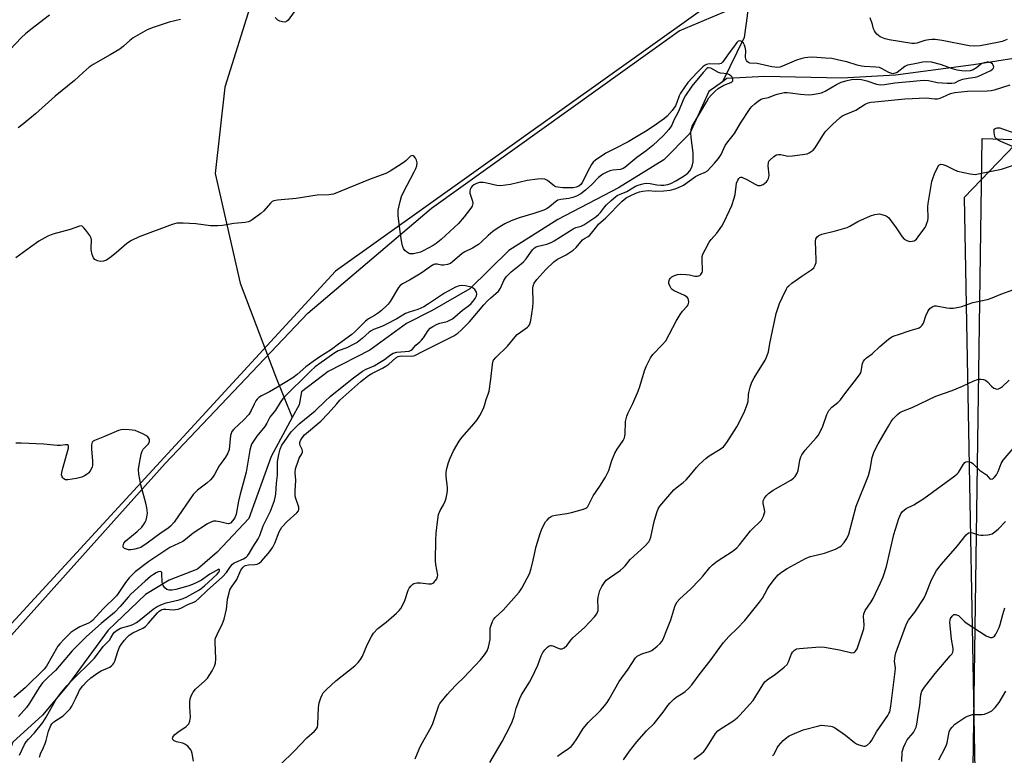
# Model space of a CAD drawing. Units: inches. Extents: x 1213771 to 1219771, y 569455 to 573455.
# Drawn here: x 1214320 to 1214681, y 572750 to 573019 of the extents above; entities that cross this region are included whole.
import ezdxf

# ---------------------------------------------------------------- set-up
doc = ezdxf.new("R2010")
doc.units = ezdxf.units.IN
doc.header["$MEASUREMENT"] = 0
for name, color, linetype in [('HYDRO-Single Line Stream', 4, 'Continuous'), ('NTRL-Pasture Land', 2, 'Continuous'), ('NTRL-Trees', 3, 'Continuous'), ('Undefined', 1, 'Continuous')]:
    doc.layers.add(name, color=color, linetype=linetype)

msp = doc.modelspace()

# ---------------------------------------------------------------- linework, layer by layer
at = {"layer": 'HYDRO-Single Line Stream'}
for points in [[(1214591.48, 573392.25), (1214587.37, 573328.73), (1214590.6, 573274.71), (1214594.69, 573202.08), (1214595.91, 573124), (1214590.68, 573057.92), (1214586.96, 573020.86), (1214585.86, 573012.84), (1214577.95, 572996.64)], [(1214235.03, 573349.27), (1214294.12, 573275.55), (1214332.27, 573231.26), (1214371.51, 573199.8), (1214391.95, 573174.7), (1214405.69, 573143.47), (1214413.98, 573109.83), (1214416.96, 573080.97), (1214411.15, 573044.72), (1214395.6, 572994.64), (1214392.02, 572963.04), (1214401.14, 572922.82), (1214414.08, 572888.71), (1214420.28, 572873.49)], [(1214687.07, 573005.6), (1214669.98, 573002.81), (1214641.36, 572999.1), (1214621.68, 572997.91), (1214593.54, 572998.55), (1214579.57, 572997.78), (1214577.95, 572996.64)], [(1214577.95, 572996.64), (1214572.91, 572993.1), (1214565.97, 572977.7), (1214556.52, 572967.98), (1214539.87, 572957.74), (1214517.62, 572946.09), (1214499.69, 572934.75), (1214485.41, 572920.71), (1214471.62, 572912.76), (1214462.11, 572907.92), (1214448.75, 572898.15), (1214433.44, 572890.43), (1214423.64, 572882.91), (1214422.79, 572878.15), (1214420.28, 572873.49)], [(1214420.28, 572873.49), (1214412.56, 572859.19), (1214404.32, 572836.52), (1214392.73, 572824.07), (1214385.51, 572817.87), (1214375.14, 572813.8), (1214366.49, 572808.53), (1214352.85, 572795.51), (1214338.27, 572775.74), (1214328.8, 572764.34), (1214317.92, 572754.37), (1214310.05, 572734.41), (1214307.05, 572730.37), (1214292.51, 572718.45), (1214273.82, 572702.74), (1214262.78, 572681.93), (1214250.75, 572663.4), (1214246.53, 572650.85), (1214238.47, 572642.07), (1214221.7, 572620.44), (1214213.64, 572610.13), (1214199.91, 572589.08)]]:
    msp.add_lwpolyline(points, dxfattribs=at)
at = {"layer": 'NTRL-Pasture Land'}
msp.add_lwpolyline([(1215676.21, 572011.67), (1214664.84, 572394.69), (1214673.13, 572975.89), (1215285.81, 572956.55), (1215723.84, 572559.44)], dxfattribs=at)
msp.add_polyline3d([(1215709.75, 572699.59, 0), (1215307.04, 573006.57, 0), (1214872.02, 573024.03, 0), (1214853.95, 573026.94, 0), (1214833.72, 573087.53, 0), (1214661.98, 573023.82, 0), (1214651.28, 573080.88, 0), (1214436.16, 572927.22, 0), (1214155.34, 572621.76, 0), (1213828.88, 572759.96, 0), (1214291.32, 573455.28, 0), (1214553.6, 573455.25, 0), (1214558.58, 573355.19, 0), (1214564.12, 573302.04, 0), (1214568.77, 573259.6, 0), (1214574.42, 573236.89, 0), (1214579.16, 573229.83, 0), (1214585.81, 573228.14, 0), (1214593.27, 573227.3, 0), (1214608.09, 573232.51, 0), (1214623.72, 573239.85, 0), (1214618.47, 573269.85, 0), (1214720.95, 573455.23, 0), (1216260.9, 573455.08, 0)], dxfattribs=at)
at = {"layer": 'NTRL-Trees'}
for points in [[(1214287.98, 572760.95), (1214373.76, 572856.59), (1214426.01, 572911.81), (1214471.37, 572950.26), (1214562.08, 573015.34), (1214594.62, 573029.14)], [(1214849.99, 573021.25), (1214847.03, 572984.77), (1214814.49, 572973.93), (1214749.42, 572978.86), (1214691.24, 572979.84), (1214666.59, 572954.21), (1214671.52, 572685.03), (1214665.61, 572427.69), (1214651.8, 572400.08), (1214611.38, 572415.86), (1214479.26, 572472.06), (1214329.39, 572533.19), (1214186.42, 572597.28)]]:
    msp.add_lwpolyline(points, dxfattribs=at)
at = {"layer": 'Undefined'}
for points, elevation in [([(1214423.82, 573026.21), (1214418.82, 573019.29), (1214418.21, 573018.75), (1214417.56, 573018.52), (1214416.76, 573018.56), (1214415.69, 573018.86), (1214414.99, 573019.28), (1214413.97, 573020.21)], 504), ([(1214331.26, 573021.04), (1214324.43, 573015.85), (1214322.5, 573014.24), (1214321.05, 573012.89), (1214316.8, 573008.36)], 506), ([(1214682.29, 573012.2), (1214680.54, 573011.46), (1214678.8, 573011), (1214672.4, 573009.81), (1214670.36, 573009.65), (1214668.36, 573009.86), (1214658.51, 573011.79), (1214655.89, 573012.12), (1214654.7, 573012.13), (1214653.56, 573012.03), (1214652.19, 573011.73), (1214649.26, 573010.79), (1214648.41, 573010.66), (1214647.38, 573010.7), (1214639.01, 573011.97), (1214637.64, 573012.34), (1214635.8, 573013.14), (1214635.12, 573013.58), (1214634.52, 573014.08), (1214634.02, 573014.65), (1214633.64, 573015.27), (1214633.38, 573016), (1214632.99, 573017.61), (1214632.09, 573020.05)], 504), ([(1214379.37, 573019.43), (1214375.15, 573018.45), (1214369.32, 573016.52), (1214367.13, 573015.67), (1214363.72, 573013.79), (1214361.93, 573012.7), (1214360.69, 573011.73), (1214358.44, 573009.65), (1214357.07, 573008.65), (1214353.5, 573006.5), (1214347.25, 573002.96), (1214345.9, 573001.94), (1214343.59, 573000)], 504), ([(1214638.98, 573000), (1214636.25, 573001.56), (1214635.5, 573001.84), (1214634.12, 573002.04), (1214629.95, 573002.29), (1214628.89, 573002.41), (1214627.36, 573002.78), (1214623.58, 573003.91), (1214621.75, 573004.37), (1214618.07, 573005.12), (1214615.7, 573005.35), (1214610.94, 573005.63), (1214609.24, 573005.57), (1214608.12, 573005.42), (1214606.75, 573005.07), (1214605.12, 573004.55), (1214600, 573002.34), (1214598.94, 573002.05), (1214597.87, 573001.92), (1214597.11, 573001.94), (1214596.1, 573002.09), (1214590.64, 573003.3), (1214587.99, 573003.45), (1214587.51, 573003.65), (1214587.1, 573003.97), (1214586.78, 573004.39), (1214586.57, 573004.87), (1214586.46, 573005.67), (1214586.51, 573008.14), (1214586.32, 573009.27), (1214586.04, 573010.07), (1214585.62, 573010.74), (1214585.09, 573011.29), (1214584.7, 573011.54), (1214584.3, 573011.64), (1214583.72, 573011.53), (1214583.21, 573011.07), (1214582, 573009.29), (1214580.09, 573006.78), (1214578.46, 573004.47), (1214577.98, 573003.88), (1214577.44, 573003.39), (1214577, 573003.16), (1214576.53, 573003.06), (1214573.36, 573003.19), (1214572.56, 573003.11), (1214572.09, 573002.95), (1214571.42, 573002.61), (1214570.77, 573002.14), (1214568.73, 573000)], 502), ([(1214576.48, 573000), (1214573.7, 573001.57), (1214572.9, 573001.8), (1214572.58, 573001.76), (1214572.2, 573001.53), (1214570.92, 573000)], 500), ([(1214674.77, 573000), (1214676.3, 573000.8), (1214676.89, 573001.23), (1214677.27, 573001.65), (1214677.4, 573002.09), (1214677.24, 573002.77), (1214676.97, 573003.17), (1214676.32, 573003.58), (1214675.54, 573003.82), (1214674.99, 573003.87), (1214673.88, 573003.64), (1214673.07, 573003.31), (1214672.6, 573003.02), (1214671.06, 573001.69), (1214669.85, 573000.97), (1214668.77, 573000.64), (1214667.06, 573000.51), (1214665.66, 573000.62), (1214664.01, 573000.92), (1214662.34, 573001.44), (1214657.83, 573003.03), (1214654.53, 573003.81), (1214652.83, 573003.96), (1214651.46, 573003.84), (1214648.43, 573003.16), (1214646.5, 573002.9), (1214645.75, 573002.7), (1214644.78, 573002.18), (1214641.94, 573000)], 502), ([(1214570.92, 573000), (1214566.77, 572994.98), (1214564.45, 572991.59), (1214563.74, 572990.23), (1214561.81, 572985.71), (1214560.19, 572982.56), (1214559.38, 572980.75), (1214558.96, 572980), (1214558.26, 572979.08), (1214556.32, 572976.9), (1214552.45, 572973.23), (1214550.03, 572971.33), (1214546.59, 572968.84), (1214542.21, 572965.17), (1214541.54, 572964.79), (1214540.56, 572964.5), (1214537.74, 572964.16), (1214536.63, 572963.93), (1214535.58, 572963.52), (1214534.33, 572962.89), (1214533.64, 572962.41), (1214532.58, 572961.49), (1214530.13, 572959.02), (1214527.79, 572956.84), (1214526.06, 572955.57), (1214524.43, 572954.68), (1214523.08, 572954.16), (1214521.66, 572953.77), (1214518.72, 572953.46), (1214517.66, 572953.21), (1214516.79, 572952.65), (1214514.6, 572950.71), (1214513.72, 572950.14), (1214512.52, 572949.52), (1214508.88, 572948.29), (1214503.5, 572946.79), (1214500.54, 572945.58), (1214498.15, 572944.5), (1214495.74, 572943.03), (1214493.86, 572941.73), (1214492.09, 572940.25), (1214489.67, 572937.88), (1214488.57, 572936.98), (1214486.38, 572935.6), (1214483.57, 572934.3), (1214482.62, 572933.71), (1214481.56, 572932.85), (1214479.18, 572930.68), (1214478.26, 572929.98), (1214477.22, 572929.57), (1214475.8, 572929.36), (1214474.96, 572929.4), (1214473.35, 572929.7), (1214472.63, 572929.69), (1214472.14, 572929.57), (1214470.92, 572928.88), (1214468.81, 572927.25), (1214467.59, 572926.43), (1214463.28, 572923.9), (1214460.72, 572922.54), (1214459.89, 572921.93), (1214459.19, 572921.15), (1214456.12, 572916.04), (1214455.46, 572915.11), (1214454.93, 572914.53), (1214453.02, 572912.8), (1214451.9, 572911.92), (1214450.47, 572910.97), (1214448.23, 572909.68), (1214447.07, 572908.82), (1214443.2, 572904.95), (1214442.1, 572903.99), (1214437.2, 572900.42), (1214434.65, 572898.4), (1214429.98, 572895.54), (1214427.89, 572894.06), (1214425.31, 572892.11), (1214422.04, 572889.23), (1214420.53, 572888.09), (1214414.85, 572884.57), (1214411.9, 572882.93), (1214408.98, 572881.48), (1214408.02, 572880.85), (1214407.42, 572880.28), (1214406.96, 572879.61), (1214406.32, 572878.4), (1214405.23, 572876.02), (1214404.31, 572874.63), (1214402.55, 572872.68), (1214398.81, 572869.27), (1214398.12, 572868.41), (1214397.85, 572867.66), (1214397.7, 572866.85), (1214397.1, 572861.78), (1214396.68, 572860.43), (1214395.85, 572858.92), (1214394.2, 572856.81), (1214393.45, 572855.72), (1214391.78, 572852.59), (1214391.02, 572851.45), (1214390.26, 572850.62), (1214389, 572849.47), (1214385.57, 572846.84), (1214384.01, 572845.23), (1214382.59, 572843.33), (1214376.96, 572835.14), (1214375.71, 572833.62), (1214374.69, 572832.8), (1214372.22, 572831.2), (1214367.14, 572827.39), (1214364.75, 572825.87), (1214363.97, 572825.54), (1214362.58, 572825.19), (1214361.15, 572824.97), (1214360.3, 572824.97), (1214359.49, 572825.16), (1214358.77, 572825.5), (1214358.3, 572825.97), (1214358.26, 572826.42), (1214358.6, 572827.43), (1214359.27, 572828.31), (1214363.45, 572831.67), (1214365.1, 572833.23), (1214365.8, 572834.15), (1214366.4, 572835.14), (1214366.71, 572835.9), (1214367.02, 572836.96), (1214367.17, 572838.38), (1214367.02, 572840.43), (1214366.64, 572842.07), (1214364.75, 572848.84), (1214364.08, 572852.67), (1214363.91, 572854.44), (1214364.25, 572856.8), (1214364.9, 572860.03), (1214365.22, 572861.16), (1214365.61, 572861.91), (1214367.43, 572863.77), (1214367.93, 572864.61), (1214368.01, 572865.04), (1214367.95, 572865.46), (1214367.64, 572866.06), (1214367.29, 572866.43), (1214366.57, 572866.92), (1214365.5, 572867.47), (1214363.86, 572868.25), (1214362.75, 572868.68), (1214360.52, 572869.03), (1214358.28, 572869.13), (1214357.44, 572868.98), (1214356.61, 572868.69), (1214351.5, 572866.55), (1214347.74, 572865.09), (1214347.31, 572864.8), (1214347, 572864.42), (1214346.72, 572863.42), (1214346.69, 572861.98), (1214347.05, 572857.54), (1214347.09, 572856.08), (1214346.92, 572855.25), (1214346.22, 572853.97), (1214345.7, 572853.26), (1214345.08, 572852.66), (1214344.14, 572852.05), (1214343.13, 572851.57), (1214341.25, 572851.09), (1214338.04, 572850.62), (1214337.23, 572850.7), (1214336.57, 572851.05), (1214336.2, 572851.39), (1214335.92, 572851.78), (1214335.75, 572852.49), (1214335.83, 572853.29), (1214336.2, 572854.95), (1214338.23, 572862.27), (1214338.31, 572862.99), (1214338.2, 572863.33), (1214338.07, 572863.43), (1214337.7, 572863.52), (1214337.22, 572863.52), (1214335.29, 572863.26), (1214334.16, 572863.25), (1214329.22, 572863.71), (1214320.97, 572864.12), (1214318.91, 572864.15)], 500), ([(1214568.73, 573000), (1214565.32, 572996.32), (1214562.64, 572992.49), (1214562.09, 572991.52), (1214561.3, 572989.09), (1214560.72, 572987.79), (1214559.55, 572986.16), (1214557.69, 572984.01), (1214556.66, 572983.14), (1214553.82, 572981.06), (1214550.39, 572978.73), (1214546.44, 572976.47), (1214543.35, 572974.55), (1214538.69, 572972.11), (1214535.22, 572970.45), (1214531.37, 572967.86), (1214530.57, 572967.11), (1214529.93, 572966.28), (1214529.21, 572965), (1214526.53, 572959.7), (1214526.03, 572959), (1214525.27, 572958.34), (1214524.31, 572957.93), (1214523.22, 572957.74), (1214519.44, 572957.79), (1214517.6, 572957.93), (1214516.87, 572958.13), (1214516.4, 572958.39), (1214513.89, 572960.48), (1214512.89, 572960.86), (1214511.54, 572961.05), (1214510.11, 572960.96), (1214506.4, 572960.44), (1214500.22, 572958.93), (1214496.67, 572958.47), (1214495.22, 572958.54), (1214491.55, 572959.46), (1214490.25, 572959.69), (1214488.93, 572959.65), (1214487.76, 572959.3), (1214486.81, 572958.82), (1214486.19, 572958.35), (1214485.86, 572957.92), (1214485.51, 572957.18), (1214485.35, 572956.38), (1214485.39, 572955.83), (1214486.33, 572952.81), (1214486.45, 572951.99), (1214486.39, 572951.45), (1214486.2, 572950.97), (1214485.76, 572950.23), (1214483.34, 572947.06), (1214481.16, 572944.61), (1214474.89, 572938.73), (1214473.08, 572937.37), (1214471.89, 572936.58), (1214468.28, 572934.59), (1214467.26, 572934.18), (1214464.74, 572933.58), (1214463.91, 572933.5), (1214463.38, 572933.55), (1214462.89, 572933.75), (1214462.19, 572934.21), (1214461.55, 572934.78), (1214461.03, 572935.44), (1214460.66, 572936.5), (1214460.34, 572938.24), (1214459.8, 572941.74), (1214459.09, 572947.52), (1214459.05, 572948.67), (1214459.14, 572949.55), (1214459.82, 572952.78), (1214460.29, 572954.51), (1214461.02, 572956.09), (1214465, 572963.58), (1214465.57, 572964.78), (1214465.93, 572965.8), (1214466.06, 572966.88), (1214465.98, 572967.42), (1214465.8, 572967.93), (1214465.4, 572968.62), (1214464.91, 572969.23), (1214464.57, 572969.52), (1214464.23, 572969.65), (1214463.66, 572969.39), (1214461.92, 572967.59), (1214460.97, 572966.86), (1214456.14, 572963.83), (1214454.58, 572962.96), (1214448.89, 572960.9), (1214435.37, 572955.46), (1214434.54, 572955.25), (1214433.7, 572955.15), (1214429.45, 572955.03), (1214421.67, 572953.87), (1214414.92, 572953.25), (1214413.51, 572952.97), (1214412.93, 572952.68), (1214412.28, 572952.13), (1214409.81, 572949.28), (1214408.75, 572948.28), (1214405.64, 572945.99), (1214404.89, 572945.53), (1214404.11, 572945.22), (1214402.99, 572945.05), (1214398.92, 572944.7), (1214394.75, 572943.9), (1214393.01, 572943.75), (1214390.34, 572943.78), (1214384.95, 572944.54), (1214380.28, 572944.75), (1214377.96, 572944.74), (1214377.12, 572944.57), (1214376.29, 572944.31), (1214364.22, 572939.73), (1214361.34, 572938.37), (1214359.65, 572937.3), (1214355.73, 572933.86), (1214353.41, 572932.04), (1214352.19, 572931.22), (1214351.11, 572930.81), (1214349.98, 572930.72), (1214348.88, 572930.96), (1214347.89, 572931.43), (1214347.39, 572932.01), (1214346.91, 572933.29), (1214346.54, 572934.94), (1214346.52, 572935.81), (1214346.74, 572938.16), (1214346.71, 572938.72), (1214346.58, 572939.26), (1214346.03, 572940.26), (1214344.63, 572942.19), (1214343.9, 572943.1), (1214343.31, 572943.62), (1214342.91, 572943.76), (1214342.25, 572943.71), (1214338.88, 572942.4), (1214332.52, 572940.76), (1214330.7, 572939.95), (1214327.45, 572938.18), (1214324.29, 572935.99), (1214318.95, 572932.09)], 502), ([(1214343.59, 573000), (1214340.47, 572997.1), (1214333.39, 572991.4), (1214326.16, 572984.88), (1214321.88, 572981.3), (1214319.8, 572979.69)], 504), ([(1214641.94, 573000), (1214640.4, 572999.52), (1214638.98, 573000)], 502), ([(1214685.18, 572972.5), (1214680.04, 572974.68), (1214679.02, 572975.2), (1214678.35, 572975.67), (1214678.02, 572976.09), (1214677.81, 572976.6), (1214677.5, 572977.99), (1214677.52, 572979.01), (1214677.61, 572979.21), (1214677.94, 572979.49), (1214678.65, 572979.71), (1214679.59, 572979.69), (1214680.62, 572979.4), (1214684.15, 572978.1)], 506), ([(1214492.68, 572747.01), (1214497.21, 572754.72), (1214500.12, 572760.25), (1214500.88, 572761.85), (1214501.63, 572764.01), (1214502.35, 572766.95), (1214503.68, 572770.5), (1214504.36, 572771.78), (1214507.28, 572776.48), (1214508.14, 572778.01), (1214510.27, 572782.63), (1214511.51, 572786.12), (1214512.1, 572787.33), (1214512.82, 572788.25), (1214513.83, 572789.28), (1214514.47, 572789.76), (1214514.92, 572789.93), (1214515.34, 572789.91), (1214515.78, 572789.78), (1214517.76, 572788.87), (1214518.51, 572788.61), (1214519.25, 572788.62), (1214519.94, 572788.97), (1214520.98, 572789.91), (1214522.54, 572792.02), (1214523.1, 572792.67), (1214527.37, 572796.44), (1214531.12, 572800.4), (1214531.93, 572801.54), (1214532.35, 572802.76), (1214532.45, 572803.86), (1214532.34, 572806.48), (1214532.41, 572807.61), (1214533.07, 572810.06), (1214533.77, 572811.58), (1214534.67, 572812.96), (1214535.4, 572813.8), (1214536.56, 572814.71), (1214540.44, 572817.44), (1214541.73, 572818.49), (1214542.32, 572819.12), (1214544.18, 572821.43), (1214549.5, 572826.28), (1214550.95, 572827.91), (1214551.36, 572828.59), (1214551.74, 572829.66), (1214552.93, 572835.32), (1214553.87, 572838.69), (1214554.36, 572840.04), (1214554.96, 572841.01), (1214560.11, 572846.96), (1214561, 572847.73), (1214563.6, 572849.7), (1214564.68, 572850.68), (1214566.22, 572852.46), (1214568.41, 572855.2), (1214569.43, 572856.23), (1214572.01, 572858.55), (1214573.13, 572859.46), (1214577.17, 572861.9), (1214578.29, 572862.8), (1214579.55, 572864.34), (1214583.23, 572870.11), (1214585.89, 572875.36), (1214587.08, 572878.27), (1214587.33, 572879.35), (1214587.46, 572881.8), (1214587.57, 572882.66), (1214588.09, 572884.62), (1214588.75, 572886.52), (1214589.54, 572888.03), (1214593.57, 572894.55), (1214594.11, 572895.58), (1214594.5, 572896.59), (1214594.8, 572897.64), (1214595.33, 572900.69), (1214597.7, 572911.59), (1214598.87, 572915.27), (1214599.8, 572917.45), (1214601.4, 572920.64), (1214601.86, 572921.38), (1214602.24, 572921.82), (1214603.37, 572922.76), (1214607.02, 572925.35), (1214610.77, 572927.73), (1214611.47, 572928.45), (1214611.96, 572929.38), (1214612.27, 572930.39), (1214612.34, 572931.27), (1214612.05, 572938.16), (1214612.19, 572938.99), (1214612.7, 572939.81), (1214613.27, 572940.29), (1214614.44, 572940.79), (1214619.44, 572941.96), (1214623.66, 572943.17), (1214624.69, 572943.64), (1214627.59, 572945.36), (1214632.19, 572947.45), (1214633.86, 572948), (1214634.71, 572948.13), (1214635.56, 572948.15), (1214636.42, 572948.01), (1214637.54, 572947.65), (1214638.31, 572947.26), (1214638.92, 572946.71), (1214639.98, 572945.4), (1214641.65, 572943.04), (1214643.78, 572939.71), (1214644.52, 572938.96), (1214645.52, 572938.42), (1214646.6, 572938.1), (1214647.46, 572938.12), (1214648.19, 572938.34), (1214648.64, 572938.57), (1214649.07, 572938.94), (1214650, 572940.08), (1214652.25, 572943.24), (1214652.65, 572944), (1214652.93, 572944.75), (1214653.2, 572945.8), (1214653.3, 572946.63), (1214653.29, 572950.78), (1214653.36, 572951.96), (1214654.76, 572960.06), (1214655.04, 572961.2), (1214655.66, 572962.83), (1214656.73, 572965.22), (1214657.32, 572966.09), (1214657.51, 572966.23), (1214657.97, 572966.37), (1214658.77, 572966.32), (1214659.85, 572965.92), (1214662.78, 572964.45), (1214664.15, 572963.89), (1214668.8, 572962.85), (1214669.68, 572962.71), (1214670.56, 572962.68), (1214672.32, 572962.94), (1214680.22, 572964.56), (1214684.64, 572965.99)], 506), ([(1214517.54, 572749.26), (1214518.86, 572750.31), (1214521.56, 572752.05), (1214522.49, 572752.84), (1214523.24, 572753.74), (1214524.61, 572755.65), (1214526.92, 572759.39), (1214527.6, 572760.33), (1214528.8, 572761.62), (1214533.23, 572766.02), (1214534.76, 572767.81), (1214535.66, 572768.98), (1214536.44, 572770.17), (1214540.14, 572776.69), (1214543.36, 572781.14), (1214546.12, 572785.37), (1214546.74, 572785.92), (1214547.97, 572786.63), (1214548.77, 572786.96), (1214551.25, 572787.7), (1214552.02, 572788.06), (1214554.07, 572789.69), (1214555.15, 572790.66), (1214555.73, 572791.29), (1214556.26, 572792.25), (1214557.52, 572795.66), (1214559.1, 572799.28), (1214560.54, 572804.24), (1214560.85, 572805.01), (1214561.41, 572805.91), (1214562.4, 572806.96), (1214566.26, 572810.51), (1214569.66, 572814.03), (1214570.83, 572815.29), (1214573.39, 572818.45), (1214574.36, 572819.49), (1214576.05, 572820.81), (1214581.89, 572824.63), (1214583.25, 572825.7), (1214584.2, 572826.79), (1214588.25, 572831.93), (1214592.25, 572835.86), (1214592.7, 572836.57), (1214593.04, 572837.33), (1214593.31, 572838.13), (1214593.45, 572838.93), (1214593.39, 572839.76), (1214592.94, 572841.98), (1214592.94, 572843), (1214593.35, 572843.96), (1214593.99, 572844.83), (1214594.87, 572845.63), (1214596.56, 572846.87), (1214603.07, 572850.53), (1214604.02, 572851.21), (1214604.59, 572851.84), (1214605.36, 572853.05), (1214605.76, 572854.02), (1214606.31, 572857.81), (1214606.66, 572859.08), (1214607, 572859.82), (1214608.27, 572861.47), (1214610.23, 572863.75), (1214612.34, 572866.02), (1214613.01, 572866.92), (1214614.62, 572869.96), (1214616.21, 572874.61), (1214616.57, 572875.36), (1214617.01, 572876.03), (1214618.06, 572877.25), (1214620.24, 572879.01), (1214621.2, 572879.98), (1214622.77, 572882.21), (1214626.26, 572886.55), (1214628.2, 572889.17), (1214628.63, 572889.92), (1214628.83, 572890.46), (1214629.33, 572893.34), (1214629.65, 572894.13), (1214630.11, 572894.82), (1214630.73, 572895.38), (1214632.78, 572896.86), (1214635.65, 572899.52), (1214638.86, 572902.2), (1214640.07, 572903.05), (1214640.86, 572903.42), (1214642.53, 572904), (1214646.75, 572905.38), (1214649.31, 572906.11), (1214650.05, 572906.44), (1214650.69, 572906.87), (1214651.22, 572907.39), (1214651.62, 572908.05), (1214652.46, 572910.79), (1214653.23, 572912.32), (1214654.03, 572913.49), (1214654.4, 572913.85), (1214655.02, 572914.24), (1214655.64, 572914.43), (1214656.41, 572914.45), (1214660.17, 572913.73), (1214661.32, 572913.58), (1214662.5, 572913.64), (1214664.56, 572913.94), (1214665.69, 572914.24), (1214669.74, 572915.66), (1214673.89, 572916.49), (1214675.49, 572916.94), (1214676.8, 572917.39), (1214680.01, 572918.76), (1214684.79, 572920.42)], 508), ([(1214541.7, 572747.94), (1214543.89, 572751.11), (1214546.54, 572754.57), (1214550.09, 572758.55), (1214552.97, 572761.28), (1214556.26, 572765.48), (1214557.97, 572767.89), (1214558.71, 572768.77), (1214560.09, 572770.22), (1214560.95, 572770.97), (1214563.42, 572772.34), (1214564.33, 572772.99), (1214565.55, 572774.16), (1214566.69, 572775.4), (1214569.82, 572779.63), (1214573.48, 572784.2), (1214576.97, 572789.17), (1214578.36, 572791.02), (1214580.33, 572793.16), (1214583.31, 572796.1), (1214586.12, 572799.11), (1214591.6, 572805.8), (1214592.59, 572807.22), (1214594.3, 572810.45), (1214595.04, 572811.68), (1214597.01, 572814.2), (1214598.33, 572815.74), (1214599.59, 572816.81), (1214601.63, 572818.13), (1214608.39, 572821.78), (1214609.47, 572822.26), (1214610.29, 572822.52), (1214615.33, 572823.69), (1214619.44, 572825.25), (1214620.97, 572826.03), (1214621.6, 572826.58), (1214622.53, 572827.65), (1214623.5, 572829.08), (1214624.25, 572830.69), (1214627, 572840.95), (1214631.49, 572852.22), (1214632.08, 572854.53), (1214632.88, 572858.78), (1214633.5, 572860.72), (1214634.08, 572862.06), (1214635.08, 572863.89), (1214638.78, 572870.38), (1214639.82, 572872.07), (1214640.48, 572872.98), (1214642.12, 572874.58), (1214643.02, 572875.28), (1214643.75, 572875.7), (1214647.44, 572877.22), (1214656.2, 572881.36), (1214662.18, 572883.44), (1214666, 572885.02), (1214670.16, 572886.98), (1214671.48, 572887.49), (1214672.01, 572887.58), (1214672.81, 572887.58), (1214673.6, 572887.47), (1214674.33, 572887.21), (1214675.12, 572886.59), (1214676.59, 572885.01), (1214677.4, 572884.32), (1214677.88, 572884.08), (1214678.39, 572883.94), (1214679.14, 572883.98), (1214679.87, 572884.35), (1214680.57, 572884.86), (1214683.04, 572887.17)], 510), ([(1214596.31, 572749.37), (1214596.88, 572750.03), (1214598.01, 572752.33), (1214598.49, 572753.06), (1214600.24, 572755.02), (1214601.53, 572756.15), (1214602.46, 572756.72), (1214603.51, 572757.22), (1214607.55, 572758.91), (1214613.27, 572760.47), (1214614.14, 572760.61), (1214615.32, 572760.6), (1214617.65, 572760.32), (1214618.21, 572760.17), (1214618.97, 572759.8), (1214623.02, 572757.05), (1214626.38, 572754.32), (1214627.11, 572753.86), (1214627.91, 572753.5), (1214629.27, 572753.04), (1214629.8, 572752.94), (1214630.31, 572752.96), (1214631.02, 572753.3), (1214632.08, 572754.25), (1214632.77, 572755.19), (1214634.48, 572758.25), (1214638.61, 572764.2), (1214638.97, 572764.88), (1214639.25, 572765.61), (1214639.63, 572767.65), (1214641.3, 572780.3), (1214641.34, 572781.58), (1214641.01, 572784.16), (1214641.26, 572786.08), (1214641.52, 572787.17), (1214641.97, 572788.56), (1214645.41, 572797.86), (1214646.19, 572799.21), (1214648.52, 572802.14), (1214651.73, 572807.08), (1214652.46, 572808.66), (1214654.58, 572814), (1214655.5, 572815.83), (1214656.41, 572817.34), (1214658.2, 572819.66), (1214664.07, 572826.4), (1214667.33, 572830.5), (1214668.15, 572831.2), (1214668.89, 572831.37), (1214669.67, 572831.23), (1214671.83, 572830.52), (1214672.66, 572830.37), (1214673.5, 572830.35), (1214675.17, 572830.48), (1214675.99, 572830.61), (1214676.77, 572830.89), (1214677.75, 572831.53), (1214679.13, 572832.66), (1214681.76, 572835.33)], 514), ([(1214320.25, 572749.72), (1214322.2, 572753.54), (1214322.79, 572754.55), (1214323.58, 572755.51), (1214325.84, 572757.87), (1214328.92, 572761.68), (1214330.12, 572763.57), (1214333.67, 572769.92), (1214335.29, 572772.26), (1214337.69, 572775.08), (1214339.18, 572776.71), (1214347.81, 572785.25), (1214351, 572789.52), (1214353.25, 572791.81), (1214353.81, 572792.64), (1214354.67, 572794.15), (1214355.19, 572794.81), (1214356.07, 572795.51), (1214357.31, 572796.2), (1214360.85, 572797.2), (1214361.88, 572797.62), (1214363.17, 572798.3), (1214364.72, 572799.4), (1214369.26, 572803.21), (1214370.79, 572804.15), (1214372.7, 572805.01), (1214374.05, 572805.53), (1214378.85, 572806.66), (1214380.29, 572807.13), (1214381.66, 572807.78), (1214385.99, 572810.2), (1214386.88, 572810.79), (1214388.08, 572811.74), (1214392.75, 572816.02), (1214393.35, 572816.75), (1214393.59, 572817.25), (1214393.6, 572817.67), (1214393.36, 572817.87), (1214390.06, 572815.99), (1214387, 572813.83), (1214385.6, 572813.05), (1214383.69, 572812.25), (1214382.02, 572811.66), (1214377.66, 572810.4), (1214376.28, 572810.16), (1214375.14, 572810.22), (1214374.34, 572810.45), (1214373.55, 572811.09), (1214372.93, 572811.94), (1214372.71, 572812.42), (1214372.56, 572813.19), (1214372.52, 572816.2), (1214372.42, 572816.65), (1214372.2, 572816.93), (1214371.86, 572817.04), (1214371.19, 572816.92), (1214370.44, 572816.57), (1214369.43, 572815.98), (1214368.27, 572815.14), (1214366.31, 572813.53), (1214361.13, 572808.66), (1214360.11, 572807.58), (1214357.25, 572804.22), (1214355.1, 572801.99), (1214350.21, 572797.94), (1214344.85, 572793.16), (1214339.6, 572787.91), (1214333.53, 572780.68), (1214330.97, 572778.35), (1214328.79, 572776.13), (1214327.53, 572774.51), (1214324, 572768.74), (1214322.87, 572767.1), (1214319.96, 572763.85)], 496), ([(1214643.66, 572747.39), (1214643.87, 572750.83), (1214644.02, 572751.66), (1214644.29, 572752.47), (1214645.01, 572754.03), (1214645.71, 572755.28), (1214646.23, 572755.97), (1214647.97, 572757.96), (1214648.52, 572758.9), (1214648.94, 572759.91), (1214649.19, 572761.05), (1214649.77, 572765.09), (1214650.26, 572767.85), (1214650.72, 572771.83), (1214651.08, 572773.16), (1214651.98, 572774.6), (1214655.9, 572779.64), (1214661.46, 572786.03), (1214662, 572786.73), (1214662.38, 572787.46), (1214662.53, 572788.21), (1214662.51, 572788.76), (1214661.89, 572792.16), (1214661.28, 572798.38), (1214661.37, 572799.23), (1214661.57, 572799.76), (1214662.17, 572800.7), (1214662.72, 572801.2), (1214662.94, 572801.29), (1214663.34, 572801.3), (1214663.78, 572801.17), (1214664.43, 572800.83), (1214665.08, 572800.3), (1214666.72, 572798.71), (1214667.64, 572797.99), (1214674.66, 572793.46), (1214675.43, 572793.09), (1214676.18, 572792.86), (1214676.83, 572792.85), (1214677.28, 572793.03), (1214677.68, 572793.34), (1214678.17, 572793.98), (1214679.41, 572796.52), (1214679.76, 572797.61), (1214680.67, 572801.22), (1214681.51, 572803.64)], 516), ([(1214657.21, 572747.92), (1214659.56, 572752.35), (1214660.06, 572753.41), (1214660.34, 572754.21), (1214661.06, 572758.26), (1214661.42, 572759.03), (1214662.1, 572759.98), (1214663.16, 572760.98), (1214665.29, 572762.53), (1214666.75, 572763.5), (1214667.77, 572764), (1214668.83, 572764.36), (1214669.66, 572764.53), (1214673.13, 572764.63), (1214673.98, 572764.73), (1214675.51, 572765.25), (1214676.67, 572765.95), (1214677.9, 572767.17), (1214679.39, 572768.96), (1214681.81, 572773.13)], 518)]:
    msp.add_lwpolyline(points, dxfattribs=dict(at, elevation=elevation))
for points in [[(1214384.07, 572747.48, 500), (1214383.56, 572750.32, 500), (1214383.32, 572751.13, 500), (1214383.07, 572751.62, 500), (1214382.02, 572752.9, 500), (1214380.94, 572753.73, 500), (1214380.14, 572754.02, 500), (1214377.82, 572754.53, 500), (1214376.95, 572754.95, 500), (1214376.53, 572755.43, 500), (1214376.42, 572755.85, 500), (1214376.47, 572756.27, 500), (1214376.7, 572756.67, 500), (1214377.25, 572757.23, 500), (1214378.38, 572758.09, 500), (1214381.37, 572760.15, 500), (1214382.02, 572760.73, 500), (1214382.34, 572761.17, 500), (1214382.75, 572762.18, 500), (1214383.02, 572763.55, 500), (1214382.77, 572767.48, 500), (1214382.74, 572769.24, 500), (1214382.92, 572770.37, 500), (1214383.38, 572771.72, 500), (1214383.93, 572772.72, 500), (1214384.85, 572773.82, 500), (1214388.22, 572776.9, 500), (1214389.19, 572777.94, 500), (1214390.9, 572780.59, 500), (1214391.84, 572782.34, 500), (1214392.11, 572783.45, 500), (1214392.23, 572784.93, 500), (1214392.01, 572791.09, 500), (1214392.05, 572791.95, 500), (1214392.17, 572792.52, 500), (1214392.72, 572793.89, 500), (1214394.68, 572797.94, 500), (1214395.28, 572799.57, 500), (1214396.16, 572803.15, 500), (1214396.37, 572805.5, 500), (1214396.6, 572806.92, 500), (1214397.12, 572809.16, 500), (1214397.45, 572810.25, 500), (1214397.99, 572811.26, 500), (1214399.95, 572814.13, 500), (1214401.42, 572817.57, 500), (1214402.15, 572818.53, 500), (1214402.7, 572818.95, 500), (1214403.18, 572819.2, 500), (1214404.26, 572819.48, 500), (1214406.59, 572819.57, 500), (1214407.42, 572819.7, 500), (1214408.14, 572820.07, 500), (1214408.98, 572820.83, 500), (1214411.51, 572823.64, 500), (1214412.34, 572824.72, 500), (1214413.11, 572825.92, 500), (1214413.91, 572827.45, 500), (1214415.46, 572831.58, 500), (1214416.45, 572833.25, 500), (1214418.39, 572835.4, 500), (1214421.91, 572838.49, 500), (1214422.58, 572839.31, 500), (1214422.72, 572839.79, 500), (1214422.65, 572840.59, 500), (1214421.53, 572844.18, 500), (1214421.37, 572845.01, 500), (1214421.35, 572846.5, 500), (1214421.61, 572850.54, 500), (1214421.31, 572853.22, 500), (1214421.53, 572854.63, 500), (1214422.4, 572857.44, 500), (1214422.84, 572858.53, 500), (1214423.75, 572860.15, 500), (1214423.98, 572860.83, 500), (1214424.01, 572861.26, 500), (1214423.9, 572861.73, 500), (1214423.14, 572863.2, 500), (1214423.01, 572863.69, 500), (1214423.03, 572864.38, 500), (1214423.29, 572865.11, 500), (1214423.89, 572866.07, 500), (1214424.77, 572867.12, 500), (1214430.76, 572872.21, 500), (1214433.46, 572875.02, 500), (1214436.56, 572878.57, 500), (1214437.76, 572879.8, 500), (1214445.41, 572886.65, 500), (1214448.22, 572888.87, 500), (1214449.46, 572889.59, 500), (1214453.35, 572891.59, 500), (1214454.53, 572892.29, 500), (1214455.62, 572893.08, 500), (1214458.21, 572895.33, 500), (1214459.09, 572895.88, 500), (1214459.57, 572896.04, 500), (1214460.39, 572896.15, 500), (1214463.92, 572896.01, 500), (1214464.78, 572896.07, 500), (1214465.25, 572896.2, 500), (1214467.76, 572897.56, 500), (1214479.5, 572903.43, 500), (1214480.96, 572904.39, 500), (1214482.29, 572905.61, 500), (1214485.24, 572908.58, 500), (1214490.51, 572914.82, 500), (1214491.83, 572916.25, 500), (1214493.03, 572917.42, 500), (1214495.86, 572919.8, 500), (1214496.63, 572920.92, 500), (1214497.79, 572923.79, 500), (1214498.68, 572925.13, 500), (1214500.53, 572926.99, 500), (1214504.23, 572929.87, 500), (1214505.09, 572930.62, 500), (1214505.98, 572931.66, 500), (1214507.96, 572934.55, 500), (1214508.49, 572935.16, 500), (1214509.09, 572935.69, 500), (1214509.74, 572936.06, 500), (1214510.44, 572936.33, 500), (1214513.61, 572937.13, 500), (1214515.14, 572937.67, 500), (1214516.25, 572938.3, 500), (1214523.22, 572942.68, 500), (1214524.28, 572943.13, 500), (1214526.23, 572943.66, 500), (1214527.21, 572944.14, 500), (1214531.57, 572947.09, 500), (1214532.59, 572947.9, 500), (1214533.29, 572948.63, 500), (1214534.72, 572950.61, 500), (1214535.48, 572951.49, 500), (1214537.16, 572953.1, 500), (1214538.71, 572954.41, 500), (1214539.42, 572954.89, 500), (1214540.2, 572955.3, 500), (1214542.93, 572956.36, 500), (1214546.14, 572958.34, 500), (1214547.03, 572958.72, 500), (1214548.27, 572959.1, 500), (1214549.31, 572959.33, 500), (1214550.12, 572959.41, 500), (1214551.43, 572959.34, 500), (1214553.86, 572958.88, 500), (1214555.33, 572958.71, 500), (1214556.5, 572958.73, 500), (1214557.93, 572958.97, 500), (1214559.04, 572959.36, 500), (1214560.9, 572960.3, 500), (1214563.9, 572962.12, 500), (1214565.25, 572963.13, 500), (1214565.97, 572963.93, 500), (1214566.66, 572965.06, 500), (1214567, 572966.14, 500), (1214567.18, 572967.31, 500), (1214567.25, 572968.8, 500), (1214567.18, 572970.53, 500), (1214566.48, 572976.23, 500), (1214566.34, 572977.94, 500), (1214566.44, 572979.08, 500), (1214566.88, 572980.41, 500), (1214572.22, 572989.46, 500), (1214573.01, 572990.69, 500), (1214573.91, 572991.8, 500), (1214575.29, 572993.24, 500), (1214576.44, 572994.14, 500), (1214578.52, 572995.34, 500), (1214581.03, 572996.41, 500), (1214581.4, 572996.64, 500), (1214581.72, 572997.03, 500), (1214581.76, 572997.64, 500), (1214581.53, 572998.29, 500), (1214581.19, 572998.72, 500), (1214580.53, 572999.23, 500), (1214579.79, 572999.49, 500), (1214577.24, 572999.78, 500), (1214576.48, 573000, 500)], [(1214416.01, 572746.26, 502), (1214421.12, 572751.24, 502), (1214425.67, 572756, 502), (1214428.42, 572758.49, 502), (1214429.16, 572759.3, 502), (1214429.48, 572759.91, 502), (1214429.69, 572761.01, 502), (1214429.91, 572767.11, 502), (1214430.09, 572768.83, 502), (1214430.73, 572770.73, 502), (1214431.2, 572771.78, 502), (1214431.62, 572772.51, 502), (1214432.78, 572773.77, 502), (1214436.2, 572776.88, 502), (1214443.17, 572782.42, 502), (1214444.44, 572783.62, 502), (1214445.26, 572784.74, 502), (1214445.98, 572785.92, 502), (1214447.73, 572790.08, 502), (1214449.27, 572793.18, 502), (1214450.03, 572794.39, 502), (1214451.65, 572796.06, 502), (1214454.72, 572798.46, 502), (1214458.44, 572801.74, 502), (1214459.49, 572802.74, 502), (1214460.03, 572803.4, 502), (1214460.74, 572804.61, 502), (1214461.6, 572806.39, 502), (1214462.77, 572810.17, 502), (1214463.16, 572810.91, 502), (1214463.84, 572811.8, 502), (1214464.42, 572812.37, 502), (1214464.86, 572812.66, 502), (1214465.89, 572812.9, 502), (1214467.3, 572812.9, 502), (1214470.23, 572812.5, 502), (1214471.33, 572812.51, 502), (1214471.8, 572812.7, 502), (1214472.21, 572813.04, 502), (1214472.77, 572813.67, 502), (1214473.24, 572814.39, 502), (1214473.55, 572815.15, 502), (1214473.59, 572815.67, 502), (1214472.95, 572819.54, 502), (1214472.82, 572820.96, 502), (1214472.9, 572828.69, 502), (1214473.02, 572831.05, 502), (1214473.6, 572836.26, 502), (1214473.9, 572837.97, 502), (1214474.5, 572839.43, 502), (1214475.71, 572841.53, 502), (1214476.35, 572842.85, 502), (1214476.71, 572843.96, 502), (1214477.07, 572845.7, 502), (1214477.21, 572846.86, 502), (1214477.2, 572847.72, 502), (1214476.74, 572852.03, 502), (1214476.67, 572853.46, 502), (1214476.88, 572854.84, 502), (1214477.51, 572857, 502), (1214478.14, 572858.61, 502), (1214479.36, 572861.25, 502), (1214481.42, 572864.8, 502), (1214482.48, 572866.2, 502), (1214486.97, 572871.33, 502), (1214488.03, 572872.65, 502), (1214489.09, 572874.29, 502), (1214490.4, 572876.85, 502), (1214490.8, 572877.92, 502), (1214491.39, 572880.15, 502), (1214492.24, 572882.37, 502), (1214492.46, 572883.22, 502), (1214493.06, 572887.6, 502), (1214493.62, 572892.91, 502), (1214493.79, 572893.76, 502), (1214494.1, 572894.5, 502), (1214494.94, 572895.47, 502), (1214499.19, 572899.65, 502), (1214501.95, 572903.08, 502), (1214502.73, 572903.94, 502), (1214503.88, 572904.84, 502), (1214506.5, 572906.62, 502), (1214506.86, 572906.95, 502), (1214507.24, 572907.46, 502), (1214507.53, 572908.23, 502), (1214507.71, 572909.07, 502), (1214508.45, 572913.95, 502), (1214508.53, 572915.7, 502), (1214508.43, 572920.97, 502), (1214508.53, 572921.82, 502), (1214508.93, 572922.82, 502), (1214509.89, 572924.1, 502), (1214513.18, 572927.82, 502), (1214516.11, 572930.59, 502), (1214517.51, 572931.61, 502), (1214520.64, 572933.17, 502), (1214523.24, 572934.86, 502), (1214524.29, 572935.8, 502), (1214526.71, 572938.63, 502), (1214527.37, 572939.15, 502), (1214528.72, 572939.86, 502), (1214529.29, 572940.3, 502), (1214530.02, 572941.13, 502), (1214531.87, 572943.6, 502), (1214532.59, 572944.44, 502), (1214535.22, 572946.75, 502), (1214541.23, 572952.81, 502), (1214542.7, 572954.06, 502), (1214544.08, 572954.81, 502), (1214546.2, 572955.74, 502), (1214547.56, 572956.26, 502), (1214548.71, 572956.56, 502), (1214550.76, 572956.73, 502), (1214553.5, 572956.51, 502), (1214556.43, 572956.64, 502), (1214558.77, 572956.87, 502), (1214560.59, 572957.36, 502), (1214562.12, 572957.97, 502), (1214563.63, 572958.71, 502), (1214568.03, 572961.86, 502), (1214569.28, 572962.51, 502), (1214571.58, 572963.47, 502), (1214572.42, 572964.03, 502), (1214575.04, 572966.73, 502), (1214576.55, 572968.49, 502), (1214577.46, 572970, 502), (1214579.01, 572973.27, 502), (1214579.96, 572974.63, 502), (1214582.32, 572977.67, 502), (1214584.62, 572981.46, 502), (1214588.17, 572986.89, 502), (1214588.73, 572987.55, 502), (1214589.81, 572988.53, 502), (1214591.16, 572989.62, 502), (1214592.11, 572990.23, 502), (1214592.86, 572990.5, 502), (1214594.89, 572990.91, 502), (1214596.87, 572991.71, 502), (1214597.99, 572992.07, 502), (1214600.58, 572992.65, 502), (1214601.7, 572992.7, 502), (1214602.82, 572992.64, 502), (1214606.56, 572992.11, 502), (1214609.39, 572991.87, 502), (1214610.81, 572991.93, 502), (1214613.09, 572992.29, 502), (1214614.21, 572992.62, 502), (1214615.58, 572993.21, 502), (1214619.75, 572995.59, 502), (1214621.52, 572996.45, 502), (1214623.64, 572997.16, 502), (1214625.28, 572997.5, 502), (1214627.25, 572997.61, 502), (1214628.95, 572997.44, 502), (1214630.86, 572996.97, 502), (1214634.43, 572995.81, 502), (1214635.87, 572995.56, 502), (1214637.33, 572995.66, 502), (1214641.15, 572996.3, 502), (1214646.58, 572996.7, 502), (1214650.47, 572997.11, 502), (1214652.14, 572997.19, 502), (1214653.51, 572997.12, 502), (1214655.65, 572996.56, 502), (1214656.72, 572996.38, 502), (1214660.3, 572996.13, 502), (1214662.07, 572996.1, 502), (1214663.17, 572996.3, 502), (1214664.69, 572997.14, 502), (1214666.01, 572997.6, 502), (1214667.98, 572998, 502), (1214670.53, 572998.29, 502), (1214671.61, 572998.54, 502), (1214674.77, 573000, 502)], [(1214465.34, 572748.3, 504), (1214466.75, 572751.87, 504), (1214467.56, 572753.45, 504), (1214471.17, 572759.95, 504), (1214471.83, 572761.28, 504), (1214473.6, 572766.79, 504), (1214474.02, 572767.84, 504), (1214474.42, 572768.57, 504), (1214477.14, 572771.98, 504), (1214478.12, 572773.08, 504), (1214480.58, 572775.66, 504), (1214483.08, 572778.08, 504), (1214489.26, 572784.62, 504), (1214490.73, 572786.45, 504), (1214491.71, 572787.89, 504), (1214492.22, 572789.25, 504), (1214492.81, 572792.13, 504), (1214492.87, 572793, 504), (1214492.8, 572795.36, 504), (1214492.88, 572796.22, 504), (1214493.19, 572797.31, 504), (1214493.7, 572798.64, 504), (1214494.08, 572799.4, 504), (1214494.6, 572800.09, 504), (1214497.61, 572802.79, 504), (1214503.47, 572809.42, 504), (1214504.45, 572810.9, 504), (1214506.44, 572814.58, 504), (1214507.23, 572816.19, 504), (1214507.86, 572818.13, 504), (1214508.64, 572821.18, 504), (1214509.68, 572826.14, 504), (1214511.11, 572830.94, 504), (1214511.87, 572832.87, 504), (1214513.16, 572835.23, 504), (1214513.69, 572835.91, 504), (1214514.49, 572836.69, 504), (1214515.15, 572837.18, 504), (1214515.64, 572837.42, 504), (1214516.77, 572837.7, 504), (1214520.88, 572838.31, 504), (1214522.61, 572838.66, 504), (1214527.06, 572839.91, 504), (1214527.83, 572840.22, 504), (1214528.27, 572840.51, 504), (1214528.61, 572840.89, 504), (1214529.03, 572841.57, 504), (1214530.61, 572844.83, 504), (1214532.99, 572848.36, 504), (1214535.05, 572851.62, 504), (1214536.3, 572854.11, 504), (1214537.36, 572857.78, 504), (1214538.48, 572860.45, 504), (1214539.35, 572861.95, 504), (1214541.56, 572865.02, 504), (1214542.08, 572866.02, 504), (1214542.3, 572867.4, 504), (1214542.44, 572872.02, 504), (1214542.87, 572873.94, 504), (1214543.37, 572875.27, 504), (1214545.06, 572878.67, 504), (1214547.09, 572883.21, 504), (1214547.66, 572884.89, 504), (1214549.35, 572890.6, 504), (1214549.99, 572892.26, 504), (1214551.63, 572895.4, 504), (1214552.43, 572896.62, 504), (1214555.89, 572900.12, 504), (1214557.16, 572901.65, 504), (1214560.95, 572908.8, 504), (1214562.41, 572911.34, 504), (1214563.26, 572912.52, 504), (1214565.05, 572914.38, 504), (1214565.36, 572914.84, 504), (1214565.56, 572915.32, 504), (1214565.65, 572915.84, 504), (1214565.57, 572916.64, 504), (1214565.39, 572917.13, 504), (1214564.99, 572917.63, 504), (1214564.06, 572918.2, 504), (1214560.31, 572919.97, 504), (1214559.59, 572920.44, 504), (1214559.2, 572920.84, 504), (1214558.62, 572921.82, 504), (1214558.35, 572922.62, 504), (1214558.32, 572923.38, 504), (1214558.5, 572924.09, 504), (1214558.74, 572924.5, 504), (1214559.36, 572925.04, 504), (1214560.4, 572925.58, 504), (1214561.51, 572925.95, 504), (1214562.65, 572926.04, 504), (1214564.69, 572925.94, 504), (1214565.84, 572925.78, 504), (1214567.82, 572925.34, 504), (1214568.64, 572925.28, 504), (1214569.25, 572925.41, 504), (1214569.67, 572925.63, 504), (1214570.05, 572925.92, 504), (1214570.33, 572926.27, 504), (1214570.5, 572926.65, 504), (1214570.59, 572927.12, 504), (1214570.51, 572931.76, 504), (1214570.58, 572932.61, 504), (1214570.81, 572933.44, 504), (1214571.71, 572935.28, 504), (1214573.15, 572937.85, 504), (1214573.84, 572938.75, 504), (1214575.91, 572941.07, 504), (1214577.73, 572943.71, 504), (1214578.43, 572944.98, 504), (1214580.59, 572949.46, 504), (1214581.39, 572951.31, 504), (1214582.28, 572953.96, 504), (1214582.56, 572955.32, 504), (1214582.94, 572958.39, 504), (1214583.14, 572959.5, 504), (1214583.54, 572960.55, 504), (1214583.97, 572961.21, 504), (1214584.34, 572961.52, 504), (1214584.65, 572961.62, 504), (1214585.07, 572961.61, 504), (1214585.57, 572961.46, 504), (1214586.86, 572960.83, 504), (1214589.95, 572959.07, 504), (1214590.99, 572958.63, 504), (1214591.46, 572958.55, 504), (1214591.87, 572958.59, 504), (1214592.84, 572958.98, 504), (1214593.52, 572959.42, 504), (1214594.12, 572959.96, 504), (1214594.45, 572960.4, 504), (1214594.82, 572961.13, 504), (1214594.97, 572961.65, 504), (1214595.03, 572962.39, 504), (1214594.72, 572965.86, 504), (1214594.78, 572966.97, 504), (1214594.97, 572967.46, 504), (1214595.29, 572967.91, 504), (1214596.78, 572969.28, 504), (1214597.73, 572969.88, 504), (1214598.5, 572970.01, 504), (1214599.31, 572969.92, 504), (1214601.94, 572969.39, 504), (1214603.62, 572969.42, 504), (1214608.21, 572970.04, 504), (1214609.03, 572970.26, 504), (1214609.8, 572970.63, 504), (1214611.2, 572971.6, 504), (1214611.98, 572972.43, 504), (1214614.71, 572976.95, 504), (1214615.73, 572978.35, 504), (1214618.34, 572980.95, 504), (1214621.06, 572983.51, 504), (1214621.74, 572984.02, 504), (1214622.73, 572984.57, 504), (1214625.35, 572985.56, 504), (1214626.87, 572986.28, 504), (1214630.28, 572988.42, 504), (1214631.42, 572988.92, 504), (1214632.39, 572989.14, 504), (1214633.8, 572989.32, 504), (1214644.8, 572990.38, 504), (1214647.45, 572990.56, 504), (1214652.63, 572990.7, 504), (1214655.79, 572990.34, 504), (1214656.77, 572990.32, 504), (1214657.82, 572990.59, 504), (1214659.92, 572991.62, 504), (1214661.55, 572992.31, 504), (1214663.18, 572992.74, 504), (1214667.81, 572993.16, 504), (1214675.04, 572993.33, 504), (1214676.49, 572993.43, 504), (1214677.72, 572993.72, 504), (1214683.43, 572995.53, 504)], [(1214327.67, 572748.98, 498), (1214328.01, 572750.11, 498), (1214329.11, 572752.43, 498), (1214329.72, 572753.96, 498), (1214330.07, 572755.03, 498), (1214330.95, 572758.47, 498), (1214331.8, 572760.49, 498), (1214332.21, 572761.18, 498), (1214332.86, 572761.88, 498), (1214336.26, 572764.09, 498), (1214337.48, 572765.25, 498), (1214338.82, 572766.69, 498), (1214339.47, 572767.59, 498), (1214340.28, 572769.05, 498), (1214341.01, 572770.56, 498), (1214341.91, 572772.7, 498), (1214342.34, 572773.46, 498), (1214343.54, 572775.11, 498), (1214345.02, 572776.68, 498), (1214346.45, 572778, 498), (1214349.04, 572779.86, 498), (1214350.3, 572780.58, 498), (1214353.37, 572781.99, 498), (1214354, 572782.42, 498), (1214354.54, 572782.96, 498), (1214354.84, 572783.37, 498), (1214355.2, 572784.14, 498), (1214356.34, 572787.72, 498), (1214357.01, 572789.27, 498), (1214357.62, 572790.24, 498), (1214358.82, 572791.87, 498), (1214359.74, 572792.9, 498), (1214360.55, 572793.65, 498), (1214361.85, 572794.5, 498), (1214365.54, 572796.25, 498), (1214366.46, 572796.83, 498), (1214367.64, 572798.03, 498), (1214370.93, 572801.85, 498), (1214371.5, 572802.42, 498), (1214372.13, 572802.9, 498), (1214372.6, 572803.11, 498), (1214373.13, 572803.21, 498), (1214373.99, 572803.21, 498), (1214376.65, 572802.99, 498), (1214377.43, 572803.05, 498), (1214378.45, 572803.24, 498), (1214379.49, 572803.63, 498), (1214382.31, 572805.05, 498), (1214384.24, 572805.81, 498), (1214384.95, 572806.18, 498), (1214386.05, 572807.1, 498), (1214389.05, 572810, 498), (1214394.69, 572815.01, 498), (1214396.17, 572816.69, 498), (1214397.62, 572818.85, 498), (1214398.38, 572819.69, 498), (1214399.05, 572820.21, 498), (1214399.55, 572820.47, 498), (1214402.47, 572821.66, 498), (1214403.36, 572822.26, 498), (1214403.92, 572822.8, 498), (1214404.5, 572823.63, 498), (1214405.78, 572825.92, 498), (1214407.77, 572829.05, 498), (1214408.45, 572830.26, 498), (1214409.59, 572833.71, 498), (1214412.28, 572839.13, 498), (1214413.8, 572843.1, 498), (1214414.23, 572845.43, 498), (1214414.53, 572849.48, 498), (1214414.85, 572852.33, 498), (1214414.85, 572857.4, 498), (1214415.32, 572859.92, 498), (1214415.83, 572861.84, 498), (1214416.52, 572863.3, 498), (1214417.38, 572864.72, 498), (1214419.94, 572868.24, 498), (1214421.29, 572869.77, 498), (1214422.85, 572871.15, 498), (1214428.63, 572875.9, 498), (1214432.3, 572879.55, 498), (1214434.15, 572881.2, 498), (1214442.24, 572887.74, 498), (1214446.08, 572890.53, 498), (1214447.33, 572891.26, 498), (1214450.27, 572892.51, 498), (1214452.31, 572893.62, 498), (1214454.06, 572894.72, 498), (1214456.29, 572896.52, 498), (1214457.25, 572897.09, 498), (1214458.66, 572897.41, 498), (1214463.08, 572897.86, 498), (1214463.91, 572898.15, 498), (1214464.28, 572898.49, 498), (1214465.52, 572899.99, 498), (1214467.09, 572901.27, 498), (1214467.7, 572901.86, 498), (1214468.39, 572902.77, 498), (1214470.14, 572905.41, 498), (1214470.87, 572906.27, 498), (1214471.79, 572906.93, 498), (1214473.34, 572907.73, 498), (1214474.41, 572908.09, 498), (1214477.11, 572908.73, 498), (1214478.06, 572909.17, 498), (1214478.96, 572909.74, 498), (1214482.69, 572912.91, 498), (1214484.89, 572914.51, 498), (1214485.85, 572915.34, 498), (1214486.64, 572916.21, 498), (1214487.33, 572917.13, 498), (1214487.82, 572918.07, 498), (1214487.98, 572918.79, 498), (1214487.78, 572919.52, 498), (1214487.19, 572920.44, 498), (1214486.59, 572920.99, 498), (1214485.83, 572921.31, 498), (1214483.73, 572921.75, 498), (1214482.43, 572921.89, 498), (1214481.42, 572921.77, 498), (1214480.09, 572921.26, 498), (1214476.03, 572919.1, 498), (1214470.28, 572915.16, 498), (1214468.56, 572914.14, 498), (1214466.27, 572913.09, 498), (1214463.13, 572912.12, 498), (1214461.76, 572911.61, 498), (1214458.62, 572909.75, 498), (1214454.61, 572907.67, 498), (1214453.06, 572906.94, 498), (1214450.06, 572905.74, 498), (1214449.15, 572905.28, 498), (1214448.45, 572904.79, 498), (1214445.88, 572902.49, 498), (1214444.07, 572901.06, 498), (1214442.84, 572900.36, 498), (1214440.28, 572899.11, 498), (1214437.14, 572897.9, 498), (1214435.83, 572897.21, 498), (1214429.98, 572893.12, 498), (1214428.71, 572892.09, 498), (1214427.09, 572890.58, 498), (1214416.95, 572880.65, 498), (1214415.79, 572878.97, 498), (1214414.19, 572876.16, 498), (1214412.06, 572873.57, 498), (1214410.95, 572871.4, 498), (1214410.25, 572870.22, 498), (1214407.34, 572866.7, 498), (1214406.32, 572865.23, 498), (1214405.4, 572863.71, 498), (1214405.05, 572862.91, 498), (1214404.71, 572861.52, 498), (1214403.37, 572853.41, 498), (1214402.71, 572850.8, 498), (1214401.16, 572845.35, 498), (1214400.61, 572842.85, 498), (1214399.76, 572838.07, 498), (1214399.27, 572836.73, 498), (1214398.43, 572835.55, 498), (1214397.64, 572834.79, 498), (1214396.96, 572834.52, 498), (1214396.18, 572834.58, 498), (1214393.69, 572835.25, 498), (1214392.22, 572835.49, 498), (1214391.36, 572835.47, 498), (1214390.44, 572835.14, 498), (1214389.24, 572834.45, 498), (1214383.91, 572831.04, 498), (1214381.16, 572828.73, 498), (1214380.2, 572828.04, 498), (1214375.42, 572825.8, 498), (1214372.53, 572823.83, 498), (1214367.69, 572820.74, 498), (1214362.76, 572816.85, 498), (1214360.53, 572814.73, 498), (1214359.12, 572812.98, 498), (1214356.51, 572809, 498), (1214355.84, 572808.12, 498), (1214350.95, 572803.34, 498), (1214347.06, 572799.04, 498), (1214346.5, 572798.59, 498), (1214345.63, 572798.07, 498), (1214342.39, 572796.73, 498), (1214340.59, 572795.67, 498), (1214339.16, 572794.62, 498), (1214336.66, 572792.21, 498), (1214335.05, 572790.55, 498), (1214334.36, 572789.64, 498), (1214330.17, 572782.34, 498), (1214329.37, 572781.19, 498), (1214322.41, 572774.39, 498), (1214318.22, 572770.83, 498)], [(1214567.52, 572748.22, 512), (1214570.25, 572750.22, 512), (1214571.13, 572750.96, 512), (1214571.67, 572751.61, 512), (1214572.64, 572753.03, 512), (1214575.43, 572757.6, 512), (1214576.28, 572758.56, 512), (1214577.16, 572759.22, 512), (1214582.1, 572762.35, 512), (1214583.36, 572763.36, 512), (1214584.39, 572764.36, 512), (1214588.01, 572768.37, 512), (1214589.16, 572769.75, 512), (1214592.72, 572775.43, 512), (1214593.55, 572776.59, 512), (1214594.38, 572777.32, 512), (1214597.43, 572779.4, 512), (1214600.58, 572781.99, 512), (1214601.62, 572782.97, 512), (1214602.22, 572783.89, 512), (1214603.25, 572786.82, 512), (1214603.68, 572787.48, 512), (1214604.39, 572788.22, 512), (1214605.06, 572788.61, 512), (1214606.2, 572788.84, 512), (1214613.68, 572789.43, 512), (1214615.42, 572789.25, 512), (1214620.88, 572788.26, 512), (1214625.4, 572787.25, 512), (1214626.09, 572787.32, 512), (1214626.43, 572787.5, 512), (1214626.77, 572787.82, 512), (1214627.3, 572788.69, 512), (1214627.74, 572789.73, 512), (1214629.74, 572796.03, 512), (1214629.86, 572797.45, 512), (1214629.62, 572800.52, 512), (1214629.77, 572801.51, 512), (1214630.32, 572802.67, 512), (1214632.46, 572805.84, 512), (1214633.23, 572807.09, 512), (1214635.94, 572812.89, 512), (1214636.86, 572815.02, 512), (1214638.08, 572818.87, 512), (1214640.74, 572830.62, 512), (1214642.65, 572836.51, 512), (1214643.3, 572838.13, 512), (1214644, 572839.02, 512), (1214645.33, 572840.13, 512), (1214648.05, 572841.53, 512), (1214651.74, 572843.8, 512), (1214663.19, 572852.16, 512), (1214663.99, 572852.85, 512), (1214664.47, 572853.38, 512), (1214666.34, 572856.43, 512), (1214666.83, 572857.04, 512), (1214667.22, 572857.3, 512), (1214667.69, 572857.37, 512), (1214668.48, 572857.25, 512), (1214669.27, 572856.96, 512), (1214669.75, 572856.68, 512), (1214672.19, 572854.23, 512), (1214674.74, 572852.43, 512), (1214675.96, 572851.05, 512), (1214676.29, 572850.89, 512), (1214676.93, 572851, 512), (1214677.35, 572851.25, 512), (1214677.73, 572851.6, 512), (1214678.39, 572852.47, 512), (1214679, 572853.73, 512), (1214680.15, 572856.62, 512), (1214680.9, 572857.81, 512), (1214686.66, 572864.69, 512)]]:
    msp.add_polyline3d(points, dxfattribs=at)

doc.saveas('drawing.dxf')
